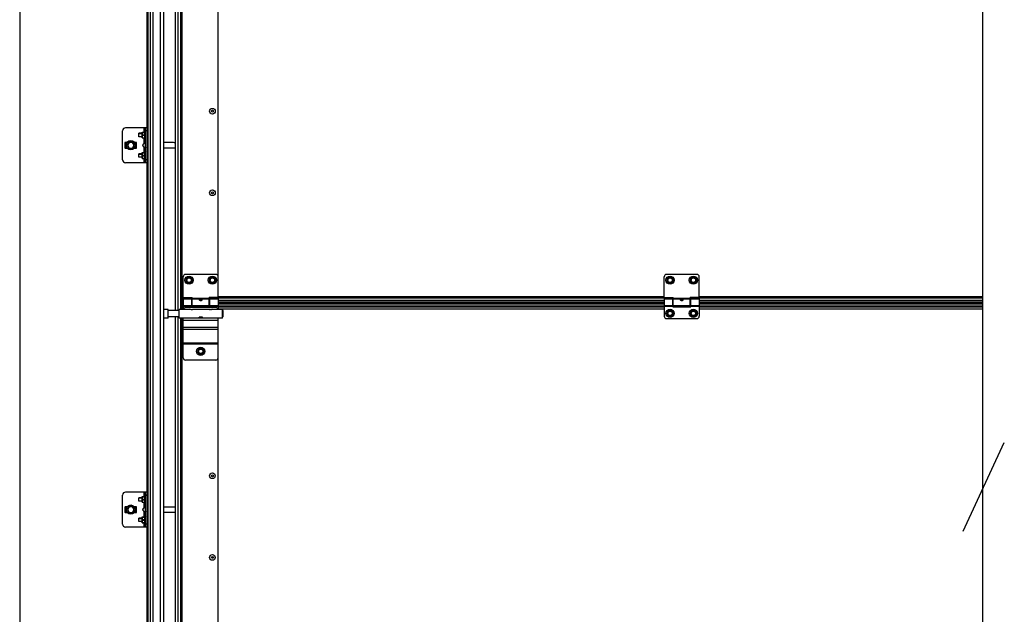
# Model space of a CAD drawing. Units: millimetres. Extents: x 7700 to 234750, y -36574 to 14968.
# Drawn here: x 8974 to 10663, y -7217 to -6197 of the extents above; entities that cross this region are included whole.
import ezdxf

# ---------------------------------------------------------------- set-up
doc = ezdxf.new("R2010")
doc.units = ezdxf.units.MM
doc.header["$LTSCALE"] = 46.255
doc.layers.get('0').update_dxf_attribs({"linetype": 'CONTINUOUS'})

msp = doc.modelspace()

# ---------------------------------------------------------------- linework, layer by layer
for p, q in [((10625.337, -4874.86), (10625.337, -9361.292)), ((10592.363, -7074.694), (10662.826, -6922.69))]:
    msp.add_line(p, q)
at = {"color": 7, "linetype": 'Continuous'}
for p, q in [((8974.027, -4927), (8974.027, -9202)), ((9192.527, -6694.1), (9192.527, -6069.1)), ((9194.527, -6694.1), (9194.527, -6069.1)), ((9220.527, -6069.1), (9220.527, -6694.1)), ((9241.277, -6696.1), (9241.277, -6082.1)), ((9245.777, -6696.1), (9245.777, -6082.1)), ((9250.527, -6694.2), (9250.527, -6084)), ((9314.571, -6673.157), (9314.571, -6151.157)), ((9192.527, -6382.602), (9155.527, -6382.602)), ((9190.027, -6442.602), (9190.027, -6382.602)), ((9150.527, -6437.602), (9150.527, -6387.602)), ((9178.527, -6392.102), (9178.173, -6392.456)), ((9178.173, -6397.748), (9178.173, -6392.456)), ((9178.527, -6398.102), (9178.173, -6397.749)), ((9178.527, -6398.102), (9178.527, -6392.102)), ((9184.027, -6392.102), (9178.527, -6392.102)), ((9184.027, -6398.102), (9178.527, -6398.102)), ((9184.027, -6390.222), (9184.062, -6390.187)), ((9184.027, -6399.982), (9184.027, -6390.222)), ((9184.027, -6399.982), (9184.062, -6400.017)), ((9184.055, -6390.193), (9188.845, -6390.193)), ((9184.055, -6400.011), (9188.845, -6400.011)), ((9184.597, -6390.193), (9184.597, -6390.597)), ((9184.597, -6390.597), (9188.845, -6390.597)), ((9184.597, -6395.506), (9184.597, -6394.699)), ((9184.597, -6394.699), (9188.845, -6394.699)), ((9184.597, -6395.506), (9188.845, -6395.506)), ((9184.597, -6400.011), (9184.597, -6399.607)), ((9184.597, -6399.607), (9188.845, -6399.607)), ((9189.527, -6388.102), (9188.607, -6390.193)), ((9189.527, -6402.102), (9188.607, -6400.011)), ((9188.845, -6390.193), (9188.845, -6390.597)), ((9188.845, -6394.699), (9188.845, -6395.506)), ((9188.845, -6399.607), (9188.845, -6400.011)), ((9189.527, -6402.102), (9189.527, -6388.102)), ((9190.027, -6388.102), (9189.527, -6388.102)), ((9154.527, -6408.102), (9154.527, -6417.102)), ((9158.282, -6407.602), (9155.027, -6407.602)), ((9161.64, -6407.602), (9158.753, -6412.602)), ((9158.753, -6412.602), (9161.64, -6417.602)), ((9167.413, -6407.602), (9161.64, -6407.602)), ((9170.3, -6412.602), (9167.413, -6407.602)), ((9167.413, -6417.602), (9170.3, -6412.602)), ((9174.027, -6407.602), (9170.772, -6407.602)), ((9174.527, -6417.102), (9174.527, -6408.102)), ((9190.027, -6402.102), (9189.527, -6402.102)), ((9238.027, -6408.102), (9222.027, -6408.102)), ((9222.027, -6417.102), (9238.027, -6417.102)), ((9155.027, -6417.602), (9158.282, -6417.602)), ((9161.64, -6417.602), (9167.413, -6417.602)), ((9170.772, -6417.602), (9174.027, -6417.602)), ((9178.527, -6427.102), (9178.173, -6427.456)), ((9178.173, -6432.748), (9178.173, -6427.456)), ((9178.527, -6433.102), (9178.173, -6432.749)), ((9178.527, -6433.102), (9178.527, -6427.102)), ((9184.027, -6427.102), (9178.527, -6427.102)), ((9184.027, -6433.102), (9178.527, -6433.102)), ((9184.027, -6425.222), (9184.062, -6425.187)), ((9184.027, -6434.982), (9184.027, -6425.222)), ((9184.055, -6425.193), (9188.845, -6425.193)), ((9184.597, -6425.193), (9184.597, -6425.597)), ((9184.597, -6425.597), (9188.845, -6425.597)), ((9184.597, -6430.506), (9184.597, -6429.699)), ((9184.597, -6429.699), (9188.845, -6429.699)), ((9184.597, -6430.506), (9188.845, -6430.506)), ((9189.527, -6423.102), (9188.607, -6425.193)), ((9188.845, -6425.193), (9188.845, -6425.597)), ((9188.845, -6429.699), (9188.845, -6430.506)), ((9189.527, -6437.102), (9189.527, -6423.102)), ((9190.027, -6423.102), (9189.527, -6423.102)), ((9192.527, -6442.602), (9155.527, -6442.602)), ((9184.027, -6434.982), (9184.062, -6435.017)), ((9184.055, -6435.011), (9188.845, -6435.011)), ((9184.597, -6435.011), (9184.597, -6434.607)), ((9184.597, -6434.607), (9188.845, -6434.607)), ((9189.527, -6437.102), (9188.607, -6435.011)), ((9188.845, -6434.607), (9188.845, -6435.011)), ((9190.027, -6437.102), (9189.527, -6437.102)), ((9310.527, -6634), (9258.527, -6634)), ((10135.527, -6634), (10083.527, -6634)), ((9254.527, -6674), (9254.527, -6638)), ((9261.677, -6639.064), (9258.827, -6644)), ((9258.827, -6644), (9261.677, -6648.936)), ((9267.377, -6639.064), (9261.677, -6639.064)), ((9261.677, -6648.936), (9267.377, -6648.936)), ((9270.227, -6644), (9267.377, -6639.064)), ((9267.377, -6648.936), (9270.227, -6644)), ((9301.677, -6639.064), (9298.827, -6644)), ((9298.827, -6644), (9301.677, -6648.936)), ((9307.377, -6639.064), (9301.677, -6639.064)), ((9301.677, -6648.936), (9307.377, -6648.936)), ((9310.227, -6644), (9307.377, -6639.064)), ((9307.377, -6648.936), (9310.227, -6644)), ((9314.527, -6674), (9314.527, -6638)), ((10079.527, -6674), (10079.527, -6638)), ((10086.677, -6639.064), (10083.827, -6644)), ((10083.827, -6644), (10086.677, -6648.936)), ((10092.377, -6639.064), (10086.677, -6639.064)), ((10086.677, -6648.936), (10092.377, -6648.936)), ((10095.227, -6644), (10092.377, -6639.064)), ((10092.377, -6648.936), (10095.227, -6644)), ((10126.677, -6639.064), (10123.827, -6644)), ((10123.827, -6644), (10126.677, -6648.936)), ((10132.377, -6639.064), (10126.677, -6639.064)), ((10126.677, -6648.936), (10132.377, -6648.936)), ((10135.227, -6644), (10132.377, -6639.064)), ((10132.377, -6648.936), (10135.227, -6644)), ((10139.527, -6674), (10139.527, -6638)), ((9250.527, -6672), (9254.527, -6672)), ((9250.527, -6686), (9251.527, -6686)), ((9252.525, -6683.5), (9252.525, -6672)), ((9254.527, -6678.95), (9252.525, -6678.95)), ((9254.527, -6683.5), (9252.525, -6683.5)), ((9252.527, -6693), (9252.527, -6683.5)), ((9254.527, -6674), (9270.027, -6674)), ((9254.527, -6676), (9254.527, -6694.2)), ((9254.527, -6676), (9269.027, -6676)), ((9269.027, -6690), (9269.027, -6676)), ((9270.027, -6677), (9269.027, -6677)), ((9270.027, -6687), (9269.027, -6687)), ((9270.027, -6688), (9270.027, -6674)), ((9299.027, -6688), (9299.027, -6674)), ((9314.527, -6674), (9299.027, -6674)), ((9300.027, -6677), (9299.027, -6677)), ((9300.027, -6687), (9299.027, -6687)), ((9300.027, -6690), (9300.027, -6676)), ((9300.027, -6676), (9314.527, -6676)), ((9314.527, -6676), (9314.527, -6694.2)), ((10079.527, -6678.95), (9314.527, -6678.95)), ((10079.527, -6683.5), (9314.527, -6683.5)), ((10079.527, -6674), (10095.027, -6674)), ((10079.527, -6676), (10079.527, -6706)), ((10079.527, -6676), (10094.027, -6676)), ((10094.027, -6690), (10094.027, -6676)), ((10095.027, -6677), (10094.027, -6677)), ((10095.027, -6687), (10094.027, -6687)), ((10095.027, -6688), (10095.027, -6674)), ((10124.027, -6688), (10124.027, -6674)), ((10139.527, -6674), (10124.027, -6674)), ((10125.027, -6677), (10124.027, -6677)), ((10125.027, -6687), (10124.027, -6687)), ((10125.027, -6690), (10125.027, -6676)), ((10125.027, -6676), (10139.527, -6676)), ((10139.527, -6676), (10139.527, -6706)), ((10625.337, -6678.95), (10139.527, -6678.95)), ((10625.337, -6683.5), (10139.527, -6683.5)), ((9192.527, -7319.1), (9192.527, -6694.1)), ((9194.527, -7319.1), (9194.527, -6694.1)), ((9228.727, -6694.1), (9220.527, -6694.1)), ((9220.527, -6694.1), (9220.527, -7319.1)), ((9228.727, -6709.1), (9228.727, -6694.1)), ((9247.727, -6696.1), (9228.727, -6696.1)), ((9250.527, -6691), (9251.527, -6691)), ((9250.527, -6693), (9254.527, -6693)), ((9254.527, -6688.58), (9252.527, -6688.58)), ((9300.027, -6688.58), (9269.027, -6688.58)), ((9269.027, -6690), (9300.027, -6690)), ((9299.027, -6688), (9270.027, -6688)), ((10079.527, -6688.58), (9314.527, -6688.58)), ((9323.227, -6696.1), (9321.727, -6696.1)), ((9323.227, -6707.1), (9323.227, -6696.1)), ((10086.677, -6696.064), (10083.827, -6701)), ((10083.827, -6701), (10086.677, -6705.936)), ((10092.377, -6696.064), (10086.677, -6696.064)), ((10095.227, -6701), (10092.377, -6696.064)), ((10092.377, -6705.936), (10095.227, -6701)), ((10125.027, -6688.58), (10094.027, -6688.58)), ((10094.027, -6690), (10125.027, -6690)), ((10124.027, -6688), (10095.027, -6688)), ((10126.677, -6696.064), (10123.827, -6701)), ((10123.827, -6701), (10126.677, -6705.936)), ((10132.377, -6696.064), (10126.677, -6696.064)), ((10135.227, -6701), (10132.377, -6696.064)), ((10132.377, -6705.936), (10135.227, -6701)), ((10625.337, -6688.58), (10139.527, -6688.58)), ((9228.727, -6709.1), (9220.527, -6709.1)), ((9247.727, -6707.1), (9228.727, -6707.1)), ((9241.277, -7321.1), (9241.277, -6707.1)), ((9245.777, -7321.1), (9245.777, -6707.1)), ((9250.527, -7319.2), (9250.527, -6709)), ((9287.777, -6707.7), (9281.677, -6707.7)), ((9323.227, -6707.1), (9321.727, -6707.1)), ((10083.527, -6710), (10135.527, -6710)), ((10086.677, -6705.936), (10092.377, -6705.936)), ((10126.677, -6705.936), (10132.377, -6705.936)), ((9281.677, -6761.064), (9278.827, -6766)), ((9278.827, -6766), (9281.677, -6770.936)), ((9287.377, -6761.064), (9281.677, -6761.064)), ((9281.677, -6770.936), (9287.377, -6770.936)), ((9290.227, -6766), (9287.377, -6761.064)), ((9287.377, -6770.936), (9290.227, -6766)), ((9314.546, -7298.602), (9314.546, -6776.602)), ((9192.527, -7007.602), (9155.527, -7007.602)), ((9190.027, -7067.602), (9190.027, -7007.602)), ((9150.527, -7062.602), (9150.527, -7012.602)), ((9178.527, -7017.102), (9178.173, -7017.456)), ((9178.173, -7022.748), (9178.173, -7017.456)), ((9178.527, -7023.102), (9178.173, -7022.749)), ((9178.527, -7023.102), (9178.527, -7017.102)), ((9184.027, -7017.102), (9178.527, -7017.102)), ((9184.027, -7023.102), (9178.527, -7023.102)), ((9184.027, -7015.222), (9184.062, -7015.187)), ((9184.027, -7024.982), (9184.027, -7015.222)), ((9184.027, -7024.982), (9184.062, -7025.017)), ((9184.055, -7015.193), (9188.845, -7015.193)), ((9184.055, -7025.011), (9188.845, -7025.011)), ((9184.597, -7015.193), (9184.597, -7015.597)), ((9184.597, -7015.597), (9188.845, -7015.597)), ((9184.597, -7020.506), (9184.597, -7019.699)), ((9184.597, -7019.699), (9188.845, -7019.699)), ((9184.597, -7020.506), (9188.845, -7020.506)), ((9184.597, -7025.011), (9184.597, -7024.607)), ((9184.597, -7024.607), (9188.845, -7024.607)), ((9189.527, -7013.102), (9188.607, -7015.193)), ((9189.527, -7027.102), (9188.607, -7025.011)), ((9188.845, -7015.193), (9188.845, -7015.597)), ((9188.845, -7019.699), (9188.845, -7020.506)), ((9188.845, -7024.607), (9188.845, -7025.011)), ((9189.527, -7027.102), (9189.527, -7013.102)), ((9190.027, -7013.102), (9189.527, -7013.102)), ((9154.527, -7033.102), (9154.527, -7042.102)), ((9158.282, -7032.602), (9155.027, -7032.602)), ((9161.64, -7032.602), (9158.753, -7037.602)), ((9158.753, -7037.602), (9161.64, -7042.602)), ((9167.413, -7032.602), (9161.64, -7032.602)), ((9170.3, -7037.602), (9167.413, -7032.602)), ((9167.413, -7042.602), (9170.3, -7037.602)), ((9174.027, -7032.602), (9170.772, -7032.602)), ((9174.527, -7042.102), (9174.527, -7033.102)), ((9190.027, -7027.102), (9189.527, -7027.102)), ((9238.027, -7033.102), (9222.027, -7033.102)), ((9222.027, -7042.102), (9238.027, -7042.102)), ((9155.027, -7042.602), (9158.282, -7042.602)), ((9161.64, -7042.602), (9167.413, -7042.602)), ((9170.772, -7042.602), (9174.027, -7042.602)), ((9178.527, -7052.102), (9178.173, -7052.456)), ((9178.173, -7057.748), (9178.173, -7052.456)), ((9178.527, -7058.102), (9178.173, -7057.749)), ((9178.527, -7058.102), (9178.527, -7052.102)), ((9184.027, -7052.102), (9178.527, -7052.102)), ((9184.027, -7058.102), (9178.527, -7058.102)), ((9184.027, -7050.222), (9184.062, -7050.187)), ((9184.027, -7059.982), (9184.027, -7050.222)), ((9184.055, -7050.193), (9188.845, -7050.193)), ((9184.597, -7050.193), (9184.597, -7050.597)), ((9184.597, -7050.597), (9188.845, -7050.597)), ((9184.597, -7055.506), (9184.597, -7054.699)), ((9184.597, -7054.699), (9188.845, -7054.699)), ((9184.597, -7055.506), (9188.845, -7055.506)), ((9189.527, -7048.102), (9188.607, -7050.193)), ((9188.845, -7050.193), (9188.845, -7050.597)), ((9188.845, -7054.699), (9188.845, -7055.506)), ((9189.527, -7062.102), (9189.527, -7048.102)), ((9190.027, -7048.102), (9189.527, -7048.102)), ((9192.527, -7067.602), (9155.527, -7067.602)), ((9184.027, -7059.982), (9184.062, -7060.017)), ((9184.055, -7060.011), (9188.845, -7060.011)), ((9184.597, -7060.011), (9184.597, -7059.607)), ((9184.597, -7059.607), (9188.845, -7059.607)), ((9189.527, -7062.102), (9188.607, -7060.011)), ((9188.845, -7059.607), (9188.845, -7060.011)), ((9190.027, -7062.102), (9189.527, -7062.102))]:
    msp.add_line(p, q, dxfattribs=at)
at = {"color": 9, "linetype": 'Continuous'}
for p, q in [((9198.036, -6069.1), (9198.036, -6694.1)), ((9202.398, -6069.1), (9202.398, -6694.1)), ((9214.874, -6069.1), (9214.874, -6694.1)), ((9252.027, -6084), (9252.027, -6672)), ((9187.527, -6390.193), (9187.527, -6382.602)), ((9187.527, -6409.303), (9187.527, -6400.011)), ((9192.527, -6387.602), (9190.027, -6387.602)), ((9187.527, -6425.193), (9187.527, -6415.901)), ((9187.527, -6442.602), (9187.527, -6435.011)), ((9192.527, -6437.602), (9190.027, -6437.602)), ((9252.027, -6694.2), (9252.027, -6679)), ((9254.527, -6672.573), (9252.525, -6672.573)), ((9270.027, -6675.008), (9252.525, -6675.008)), ((9254.527, -6678.853), (9252.525, -6678.853)), ((9254.527, -6681.5), (9252.525, -6681.5)), ((9252.527, -6684.682), (9254.527, -6684.682)), ((9254.527, -6687.622), (9269.027, -6687.622)), ((9299.027, -6675.16), (9270.027, -6675.16)), ((9299.027, -6676.378), (9270.027, -6676.378)), ((10095.027, -6675.008), (9299.027, -6675.008)), ((9300.027, -6687.622), (9314.527, -6687.622)), ((10079.527, -6672.573), (9314.527, -6672.573)), ((10079.527, -6678.853), (9314.527, -6678.853)), ((10079.527, -6681.5), (9314.527, -6681.5)), ((9314.527, -6684.682), (10079.527, -6684.682)), ((10079.527, -6687.622), (10094.027, -6687.622)), ((10124.027, -6675.16), (10095.027, -6675.16)), ((10124.027, -6676.378), (10095.027, -6676.378)), ((10625.337, -6675.008), (10124.027, -6675.008)), ((10125.027, -6687.622), (10139.527, -6687.622)), ((10625.337, -6672.573), (10139.527, -6672.573)), ((10625.337, -6678.853), (10139.527, -6678.853)), ((10625.337, -6681.5), (10139.527, -6681.5)), ((10139.527, -6684.682), (10625.337, -6684.682)), ((9198.036, -6694.1), (9198.036, -7319.1)), ((9202.398, -6694.1), (9202.398, -7319.1)), ((9214.874, -6694.1), (9214.874, -7319.1)), ((9252.527, -6688.612), (9254.527, -6688.612)), ((9252.527, -6689.991), (9254.527, -6689.991)), ((9252.527, -6692.909), (9254.527, -6692.909)), ((9254.527, -6688.84), (9269.027, -6688.84)), ((9269.027, -6688.612), (9300.027, -6688.612)), ((9269.027, -6689.991), (9300.027, -6689.991)), ((9300.027, -6688.84), (9314.527, -6688.84)), ((9314.527, -6688.612), (10079.527, -6688.612)), ((9314.527, -6689.991), (10079.527, -6689.991)), ((9314.527, -6692.909), (10079.527, -6692.909)), ((10079.527, -6688.84), (10094.027, -6688.84)), ((10094.027, -6688.612), (10125.027, -6688.612)), ((10094.027, -6689.991), (10125.027, -6689.991)), ((10125.027, -6688.84), (10139.527, -6688.84)), ((10139.527, -6688.612), (10625.337, -6688.612)), ((10139.527, -6689.991), (10625.337, -6689.991)), ((10139.527, -6692.909), (10625.337, -6692.909)), ((9252.027, -6709), (9252.027, -7297)), ((9314.527, -6713), (9254.527, -6713)), ((9287.377, -6708.228), (9281.677, -6708.228)), ((9314.527, -6725), (9254.527, -6725)), ((9314.527, -6728.743), (9254.527, -6728.743)), ((9314.527, -6752.128), (9254.527, -6752.128)), ((9314.527, -6754), (9254.527, -6754)), ((9187.527, -7015.193), (9187.527, -7007.602)), ((9187.527, -7034.303), (9187.527, -7025.011)), ((9192.527, -7012.602), (9190.027, -7012.602)), ((9187.527, -7050.193), (9187.527, -7040.901)), ((9187.527, -7067.602), (9187.527, -7060.011)), ((9192.527, -7062.602), (9190.027, -7062.602))]:
    msp.add_line(p, q, dxfattribs=at)
at = {"color": 2, "linetype": 'Continuous'}
for p, q in [((9178.173, -6392.602), (9184.027, -6392.602)), ((9178.173, -6397.602), (9184.027, -6397.602)), ((9178.173, -6427.602), (9184.027, -6427.602)), ((9178.173, -6432.602), (9184.027, -6432.602)), ((9178.173, -7017.602), (9184.027, -7017.602)), ((9178.173, -7022.602), (9184.027, -7022.602)), ((9178.173, -7052.602), (9184.027, -7052.602)), ((9178.173, -7057.602), (9184.027, -7057.602))]:
    msp.add_line(p, q, dxfattribs=at)
at = {"color": 3, "linetype": 'Continuous'}
for p, q in [((9251.527, -6693), (9251.527, -6672)), ((9252.527, -6679), (9251.527, -6679)), ((9247.727, -6709), (9247.727, -6694.2)), ((9266.226, -6694.2), (9247.727, -6694.2)), ((9310.527, -6691), (9258.527, -6691)), ((9299.226, -6694.2), (9270.227, -6694.2)), ((9321.727, -6694.2), (9303.227, -6694.2)), ((9321.727, -6709), (9321.727, -6694.2)), ((9321.727, -6709), (9247.727, -6709)), ((9254.527, -6777), (9254.527, -6709)), ((9281.677, -6709), (9281.677, -6707.55)), ((9287.777, -6707.55), (9281.677, -6707.55)), ((9287.377, -6707.8), (9281.677, -6707.8)), ((9287.377, -6707.8), (9287.377, -6709)), ((9287.777, -6709), (9287.777, -6707.55)), ((9314.527, -6777), (9314.527, -6709)), ((9310.527, -6781), (9258.527, -6781))]:
    msp.add_line(p, q, dxfattribs=at)
at = {"color": 7, "linetype": 'Continuous'}
for centre, radius in [((9304.571, -6354.157), 4.85), ((9304.571, -6354.157), 1.5), ((9164.527, -6412.602), 8), ((9164.527, -6412.602), 7), ((9304.571, -6494.157), 4.85), ((9304.571, -6494.157), 1.5), ((9264.527, -6644), 7), ((9264.527, -6644), 3.75), ((9304.527, -6644), 7), ((9304.527, -6644), 3.75), ((10089.527, -6644), 7), ((10089.527, -6644), 3.75), ((10129.527, -6644), 7), ((10129.527, -6644), 3.75), ((10089.527, -6701), 7), ((10089.527, -6701), 3.75), ((10129.527, -6701), 7), ((10129.527, -6701), 3.75), ((9284.527, -6766), 7), ((9284.527, -6766), 3.75), ((9304.546, -6979.602), 4.85), ((9304.546, -6979.602), 1.5), ((9164.527, -7037.602), 8), ((9164.527, -7037.602), 7), ((9304.546, -7119.602), 4.85), ((9304.546, -7119.602), 1.5)]:
    msp.add_circle(centre, radius, dxfattribs=at)
at = {"color": 9, "linetype": 'Continuous'}
for centre in [(9264.527, -6644), (9304.527, -6644), (10089.527, -6644), (10129.527, -6644), (10089.527, -6701), (10129.527, -6701), (9284.527, -6766)]:
    msp.add_circle(centre, 4.7, dxfattribs=at)
at = {"color": 7, "linetype": 'Continuous'}
for centre, radius, start, end in [((9155.527, -6387.602), 5, 90, 180), ((9155.027, -6408.102), 0.5, 90, 180), ((9155.027, -6417.102), 0.5, 180, 270), ((9174.027, -6408.102), 0.5, 0, 90), ((9174.027, -6417.102), 0.5, 270, 0), ((9222.027, -6412.602), 4.5, 90, 109.550643), ((9222.027, -6412.602), 4.5, 250.449357, 270), ((9238.027, -6412.602), 4.5, 43.360388, 90), ((9238.027, -6412.602), 4.5, 270, 316.639612), ((9155.527, -6437.602), 5, 180, 270), ((9258.527, -6638), 4, 90, 180), ((9310.527, -6638), 4, 0, 90), ((10083.527, -6638), 4, 90, 180), ((10135.527, -6638), 4, 0, 90), ((9264.527, -6701), 7, 75.963228, 102.99483), ((9304.527, -6701), 7, 77.00517, 109.373404), ((10083.527, -6706), 4, 180, 270), ((10135.527, -6706), 4, 270, 0), ((9155.527, -7012.602), 5, 90, 180), ((9155.027, -7033.102), 0.5, 90, 180), ((9155.027, -7042.102), 0.5, 180, 270), ((9174.027, -7033.102), 0.5, 0, 90), ((9174.027, -7042.102), 0.5, 270, 0), ((9222.027, -7037.602), 4.5, 90, 109.550643), ((9222.027, -7037.602), 4.5, 250.449357, 270), ((9238.027, -7037.602), 4.5, 43.360388, 90), ((9238.027, -7037.602), 4.5, 270, 316.639612), ((9155.527, -7062.602), 5, 180, 270)]:
    msp.add_arc(centre, radius, start, end, dxfattribs=at)
at = {"color": 3, "linetype": 'Continuous'}
for centre, start, end in [((9258.527, -6695), 90, 168.449757), ((9310.527, -6695), 11.550243, 90), ((9258.527, -6777), 180, 270), ((9310.527, -6777), 270, 0)]:
    msp.add_arc(centre, 4, start, end, dxfattribs=at)
at = {"color": 7, "linetype": 'Continuous'}
for points, start_tangent, end_tangent in [([(9184.597, -6390.597), (9184.379, -6391.079), (9184.219, -6391.54), (9184.114, -6391.987), (9184.062, -6392.428), (9184.062, -6392.868), (9184.114, -6393.309), (9184.219, -6393.756), (9184.379, -6394.216), (9184.597, -6394.699)], (-0.44845044, -0.8938077), (0.44845044, -0.8938077)), ([(9184.597, -6395.506), (9184.379, -6395.988), (9184.219, -6396.448), (9184.114, -6396.896), (9184.062, -6397.337), (9184.062, -6397.776), (9184.114, -6398.217), (9184.219, -6398.665), (9184.379, -6399.125), (9184.597, -6399.607)], (-0.44845044, -0.8938077), (0.44845044, -0.8938077)), ([(9188.845, -6394.699), (9188.742, -6394.179), (9188.668, -6393.668), (9188.622, -6393.158), (9188.607, -6392.648), (9188.622, -6392.137), (9188.668, -6391.628), (9188.742, -6391.117), (9188.845, -6390.597)], (-0.21551605, 0.9765003), (0.21551605, 0.9765003)), ([(9188.845, -6399.607), (9188.742, -6399.087), (9188.668, -6398.576), (9188.622, -6398.067), (9188.607, -6397.556), (9188.622, -6397.046), (9188.668, -6396.536), (9188.742, -6396.026), (9188.845, -6395.506)], (-0.21551605, 0.9765003), (0.21551605, 0.9765003)), ([(9187.527, -6415.901), (9186.684, -6415.225), (9186.085, -6414.5), (9185.7, -6413.746), (9185.514, -6412.987), (9185.514, -6412.217), (9185.7, -6411.458), (9186.085, -6410.704), (9186.684, -6409.979), (9187.527, -6409.303)], (-0.83612366, 0.548541), (0.83612366, 0.548541)), ([(9187.527, -6409.303), (9187.992, -6409.05), (9188.458, -6408.88), (9188.9, -6408.783), (9189.294, -6408.751), (9189.615, -6408.783), (9189.847, -6408.88), (9189.983, -6409.05)], (0.83612366, 0.548541), (0.40491379, -0.91435487)), ([(9189.983, -6416.155), (9189.847, -6416.324), (9189.615, -6416.421), (9189.294, -6416.453), (9188.9, -6416.421), (9188.458, -6416.324), (9187.992, -6416.155), (9187.527, -6415.901)], (-0.40489615, -0.91436268), (-0.83612366, 0.548541)), ([(9190.027, -6415.901), (9189.983, -6416.155)], (0, -1), (-0.40489615, -0.91436268)), ([(9184.597, -6425.597), (9184.379, -6426.079), (9184.219, -6426.54), (9184.114, -6426.987), (9184.062, -6427.428), (9184.062, -6427.868), (9184.114, -6428.309), (9184.219, -6428.756), (9184.379, -6429.216), (9184.597, -6429.699)], (-0.44845044, -0.8938077), (0.44845044, -0.8938077)), ([(9184.597, -6430.506), (9184.379, -6430.988), (9184.219, -6431.448), (9184.114, -6431.896), (9184.062, -6432.337), (9184.062, -6432.776), (9184.114, -6433.217), (9184.219, -6433.665), (9184.379, -6434.125), (9184.597, -6434.607)], (-0.44845044, -0.8938077), (0.44845044, -0.8938077)), ([(9188.845, -6429.699), (9188.742, -6429.179), (9188.668, -6428.668), (9188.622, -6428.158), (9188.607, -6427.648), (9188.622, -6427.137), (9188.668, -6426.628), (9188.742, -6426.117), (9188.845, -6425.597)], (-0.21551605, 0.9765003), (0.21551605, 0.9765003)), ([(9188.845, -6434.607), (9188.742, -6434.087), (9188.668, -6433.576), (9188.622, -6433.067), (9188.607, -6432.556), (9188.622, -6432.046), (9188.668, -6431.536), (9188.742, -6431.026), (9188.845, -6430.506)], (-0.21551605, 0.9765003), (0.21551605, 0.9765003)), ([(9282.527, -6677.757), (9282.59, -6677.42), (9282.78, -6677.125), (9283.072, -6676.899), (9283.426, -6676.744), (9283.791, -6676.651), (9284.173, -6676.6), (9284.587, -6676.586), (9285.001, -6676.612), (9285.39, -6676.678), (9285.738, -6676.784), (9286.042, -6676.936), (9286.289, -6677.141), (9286.461, -6677.413), (9286.527, -6677.757)], (0, 1), (0, -1)), ([(9282.619, -6678.204), (9282.587, -6678.116), (9282.527, -6677.757)], (-0.37490553, 0.92706302), (0, 1)), ([(9286.43, -6678.213), (9286.295, -6678.47), (9286.022, -6678.802), (9285.68, -6679.073), (9285.314, -6679.261), (9284.919, -6679.377), (9284.489, -6679.414), (9284.062, -6679.362), (9283.66, -6679.228), (9283.302, -6679.025), (9282.993, -6678.764), (9282.751, -6678.458), (9282.619, -6678.204)], (-0.3812956, -0.92445317), (-0.37490553, 0.92706302)), ([(9286.527, -6677.757), (9286.469, -6678.107), (9286.43, -6678.213)], (0, -1), (-0.3812956, -0.92445317)), ([(10107.527, -6677.757), (10107.59, -6677.42), (10107.78, -6677.125), (10108.072, -6676.899), (10108.426, -6676.744), (10108.791, -6676.651), (10109.173, -6676.6), (10109.587, -6676.586), (10110.001, -6676.612), (10110.39, -6676.678), (10110.738, -6676.784), (10111.042, -6676.936), (10111.289, -6677.141), (10111.461, -6677.413), (10111.527, -6677.757)], (0, 1), (0, -1)), ([(10107.619, -6678.204), (10107.587, -6678.116), (10107.527, -6677.757)], (-0.37490553, 0.92706302), (0, 1)), ([(10111.43, -6678.213), (10111.295, -6678.47), (10111.022, -6678.802), (10110.68, -6679.073), (10110.314, -6679.261), (10109.919, -6679.377), (10109.489, -6679.414), (10109.062, -6679.362), (10108.66, -6679.228), (10108.302, -6679.025), (10107.993, -6678.764), (10107.751, -6678.458), (10107.619, -6678.204)], (-0.3812956, -0.92445317), (-0.37490553, 0.92706302)), ([(10111.527, -6677.757), (10111.469, -6678.107), (10111.43, -6678.213)], (0, -1), (-0.3812956, -0.92445317)), ([(9184.597, -7015.597), (9184.379, -7016.079), (9184.219, -7016.54), (9184.114, -7016.987), (9184.062, -7017.428), (9184.062, -7017.868), (9184.114, -7018.309), (9184.219, -7018.756), (9184.379, -7019.216), (9184.597, -7019.699)], (-0.44845044, -0.8938077), (0.44845044, -0.8938077)), ([(9184.597, -7020.506), (9184.379, -7020.988), (9184.219, -7021.448), (9184.114, -7021.896), (9184.062, -7022.337), (9184.062, -7022.776), (9184.114, -7023.217), (9184.219, -7023.665), (9184.379, -7024.125), (9184.597, -7024.607)], (-0.44845044, -0.8938077), (0.44845044, -0.8938077)), ([(9188.845, -7019.699), (9188.742, -7019.179), (9188.668, -7018.668), (9188.622, -7018.158), (9188.607, -7017.648), (9188.622, -7017.137), (9188.668, -7016.628), (9188.742, -7016.117), (9188.845, -7015.597)], (-0.21551605, 0.9765003), (0.21551605, 0.9765003)), ([(9188.845, -7024.607), (9188.742, -7024.087), (9188.668, -7023.576), (9188.622, -7023.067), (9188.607, -7022.556), (9188.622, -7022.046), (9188.668, -7021.536), (9188.742, -7021.026), (9188.845, -7020.506)], (-0.21551605, 0.9765003), (0.21551605, 0.9765003)), ([(9187.527, -7040.901), (9186.684, -7040.225), (9186.085, -7039.5), (9185.7, -7038.746), (9185.514, -7037.987), (9185.514, -7037.217), (9185.7, -7036.458), (9186.085, -7035.704), (9186.684, -7034.979), (9187.527, -7034.303)], (-0.83612366, 0.548541), (0.83612366, 0.548541)), ([(9187.527, -7034.303), (9187.992, -7034.05), (9188.458, -7033.88), (9188.9, -7033.783), (9189.294, -7033.751), (9189.615, -7033.783), (9189.847, -7033.88), (9189.983, -7034.05)], (0.83612366, 0.548541), (0.40491379, -0.91435487)), ([(9189.983, -7041.155), (9189.847, -7041.324), (9189.615, -7041.421), (9189.294, -7041.453), (9188.9, -7041.421), (9188.458, -7041.324), (9187.992, -7041.155), (9187.527, -7040.901)], (-0.40489615, -0.91436268), (-0.83612366, 0.548541)), ([(9190.027, -7040.901), (9189.983, -7041.155)], (0, -1), (-0.40489615, -0.91436268)), ([(9184.597, -7050.597), (9184.379, -7051.079), (9184.219, -7051.54), (9184.114, -7051.987), (9184.062, -7052.428), (9184.062, -7052.868), (9184.114, -7053.309), (9184.219, -7053.756), (9184.379, -7054.216), (9184.597, -7054.699)], (-0.44845044, -0.8938077), (0.44845044, -0.8938077)), ([(9184.597, -7055.506), (9184.379, -7055.988), (9184.219, -7056.448), (9184.114, -7056.896), (9184.062, -7057.337), (9184.062, -7057.776), (9184.114, -7058.217), (9184.219, -7058.665), (9184.379, -7059.125), (9184.597, -7059.607)], (-0.44845044, -0.8938077), (0.44845044, -0.8938077)), ([(9188.845, -7054.699), (9188.742, -7054.179), (9188.668, -7053.668), (9188.622, -7053.158), (9188.607, -7052.648), (9188.622, -7052.137), (9188.668, -7051.628), (9188.742, -7051.117), (9188.845, -7050.597)], (-0.21551605, 0.9765003), (0.21551605, 0.9765003)), ([(9188.845, -7059.607), (9188.742, -7059.087), (9188.668, -7058.576), (9188.622, -7058.067), (9188.607, -7057.556), (9188.622, -7057.046), (9188.668, -7056.536), (9188.742, -7056.026), (9188.845, -7055.506)], (-0.21551605, 0.9765003), (0.21551605, 0.9765003))]:
    msp.add_spline(points, degree=3, dxfattribs=dict(at, start_tangent=start_tangent, end_tangent=end_tangent))
at = {"color": 3, "linetype": 'Continuous'}
for points, start_tangent, end_tangent in [([(9266.579, -6694.287), (9266.454, -6694.258), (9266.356, -6694.234), (9266.241, -6694.204), (9266.356, -6694.234), (9266.394, -6694.244)], (-0.97543548, 0.22028533), (0.97008695, -0.24275772)), ([(9266.327, -6694.226), (9266.241, -6694.204)], (-0.96784833, 0.25153451), (-0.25851714, -0.96600667)), ([(9266.327, -6694.226), (9266.241, -6694.204)], (-0.96784833, 0.25153451), (-0.25851714, -0.96600667)), ([(9266.356, -6694.234), (9266.327, -6694.226)], (-0.96852894, 0.24890098), (-0.96784833, 0.25153451)), ([(9266.901, -6694.353), (9266.729, -6694.32), (9266.579, -6694.287)], (-0.98361503, 0.18028165), (-0.97543548, 0.22028533)), ([(9267.107, -6694.388), (9266.901, -6694.353)], (-0.98817391, 0.15333726), (-0.98361503, 0.18028165)), ([(9267.3, -6694.415), (9267.107, -6694.388)], (-0.99180289, 0.12777729), (-0.98817391, 0.15333726)), ([(9267.456, -6694.434), (9267.3, -6694.415)], (-0.99427642, 0.10683822), (-0.99180289, 0.12777729)), ([(9267.754, -6694.46), (9267.456, -6694.434)], (-0.99780945, 0.06615366), (-0.99427642, 0.10683822)), ([(9268.227, -6694.475), (9267.754, -6694.46)], (-0.99999999, -0.00011423), (-0.99780945, 0.06615366)), ([(9268.227, -6694.475), (9268.699, -6694.46)], (0.99999999, -0.00012464), (0.99780969, 0.06614994)), ([(9268.699, -6694.46), (9269.012, -6694.432)], (0.99780969, 0.06614994), (0.99404871, 0.10893653)), ([(9269.012, -6694.432), (9269.153, -6694.415)], (0.99404871, 0.10893653), (0.99180345, 0.12777292)), ([(9269.153, -6694.415), (9269.361, -6694.386)], (0.99180345, 0.12777292), (0.9878646, 0.15531753)), ([(9269.361, -6694.386), (9269.552, -6694.353)], (0.9878646, 0.15531753), (0.98361817, 0.18026452)), ([(9269.552, -6694.353), (9269.724, -6694.32), (9269.874, -6694.287)], (0.98361817, 0.18026452), (0.97544245, 0.22025444)), ([(9269.874, -6694.287), (9269.999, -6694.258), (9270.097, -6694.234)], (0.97544245, 0.22025444), (0.96849524, 0.24903207)), ([(9270.097, -6694.234), (9270.144, -6694.222)], (0.96849524, 0.24903207), (0.96748831, 0.25291573)), ([(9270.144, -6694.222), (9270.227, -6694.2)], (0.96748831, 0.25291573), (0.26919969, -0.96308438)), ([(9270.144, -6694.222), (9270.227, -6694.2), (9270.212, -6694.204)], (0.96748831, 0.25291573), (-0.96676146, -0.25568003)), ([(9270.227, -6694.2), (9270.212, -6694.204)], (0.26919797, -0.96308486), (-0.96676146, -0.25568003)), ([(9299.579, -6694.287), (9299.454, -6694.258), (9299.356, -6694.234), (9299.241, -6694.204), (9299.356, -6694.234), (9299.394, -6694.244)], (-0.97543548, 0.22028533), (0.97008695, -0.24275772)), ([(9299.327, -6694.226), (9299.241, -6694.204)], (-0.96784833, 0.25153451), (-0.25851714, -0.96600667)), ([(9299.327, -6694.226), (9299.241, -6694.204)], (-0.96784833, 0.25153451), (-0.25851714, -0.96600667)), ([(9299.356, -6694.234), (9299.327, -6694.226)], (-0.96852894, 0.24890098), (-0.96784833, 0.25153451)), ([(9299.901, -6694.353), (9299.729, -6694.32), (9299.579, -6694.287)], (-0.98361503, 0.18028165), (-0.97543548, 0.22028533)), ([(9300.107, -6694.388), (9299.901, -6694.353)], (-0.98817391, 0.15333726), (-0.98361503, 0.18028165)), ([(9300.3, -6694.415), (9300.107, -6694.388)], (-0.99180289, 0.12777729), (-0.98817391, 0.15333726)), ([(9300.456, -6694.434), (9300.3, -6694.415)], (-0.99427642, 0.10683822), (-0.99180289, 0.12777729)), ([(9300.754, -6694.46), (9300.456, -6694.434)], (-0.99780945, 0.06615366), (-0.99427642, 0.10683822)), ([(9301.227, -6694.475), (9300.754, -6694.46)], (-0.99999999, -0.00011423), (-0.99780945, 0.06615366)), ([(9301.227, -6694.475), (9301.699, -6694.46)], (0.99999999, -0.00012464), (0.99780969, 0.06614994)), ([(9301.699, -6694.46), (9302.012, -6694.432)], (0.99780969, 0.06614994), (0.99404871, 0.10893653)), ([(9302.012, -6694.432), (9302.153, -6694.415)], (0.99404871, 0.10893653), (0.99180345, 0.12777292)), ([(9302.153, -6694.415), (9302.361, -6694.386)], (0.99180345, 0.12777292), (0.9878646, 0.15531753)), ([(9302.361, -6694.386), (9302.552, -6694.353)], (0.9878646, 0.15531753), (0.98361817, 0.18026452)), ([(9302.552, -6694.353), (9302.724, -6694.32), (9302.874, -6694.287)], (0.98361817, 0.18026452), (0.97544245, 0.22025444)), ([(9302.874, -6694.287), (9302.999, -6694.258), (9303.097, -6694.234)], (0.97544245, 0.22025444), (0.96849524, 0.24903207)), ([(9303.097, -6694.234), (9303.144, -6694.222)], (0.96849524, 0.24903207), (0.96748831, 0.25291573)), ([(9303.144, -6694.222), (9303.227, -6694.2)], (0.96748831, 0.25291573), (0.26919969, -0.96308438)), ([(9303.144, -6694.222), (9303.227, -6694.2), (9303.212, -6694.204)], (0.96748831, 0.25291573), (-0.96676146, -0.25568003)), ([(9303.227, -6694.2), (9303.212, -6694.204)], (0.26919797, -0.96308486), (-0.96676146, -0.25568003))]:
    msp.add_spline(points, degree=3, dxfattribs=dict(at, start_tangent=start_tangent, end_tangent=end_tangent))

doc.saveas('drawing.dxf')
